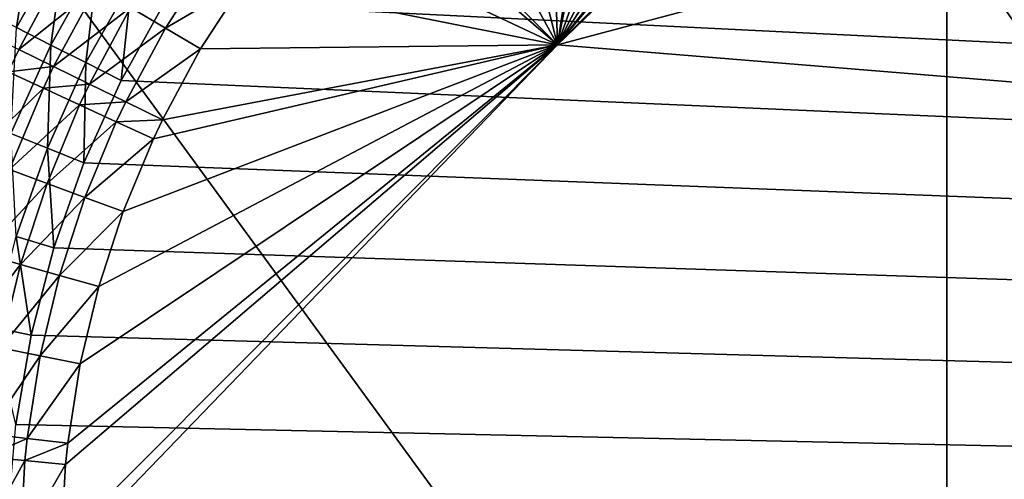
# Model space of a CAD drawing. Extents: x -200 to 99, y -232 to 50.
# Drawn here: x -185 to -183, y 0 to 1 of the extents above; entities that cross this region are included whole.
import ezdxf

# ---------------------------------------------------------------- set-up
doc = ezdxf.new("R2010")
doc.units = 0
doc.header["$MEASUREMENT"] = 0
doc.layers.add('L20', color=7, linetype='Continuous')
doc.layers.add('L3', color=7, linetype='Continuous')

msp = doc.modelspace()

# ---------------------------------------------------------------- linework, layer by layer
at = {"layer": 'L20', "color": 7}
for points in [[(-150, 0), (-185.7051, 35.0021), (-182.8113, 37.72823)], [(-150, 0), (-188.3731, 32.05468), (-185.7051, 35.0021)], [(-190.7986, 28.9046), (-188.3731, 32.05468), (-150, 0)], [(-150, 0), (-192.9661, 25.57177), (-190.7986, 28.9046)], [(-150, 0), (-194.8619, 22.07728), (-192.9661, 25.57177)], [(-196.4742, 18.4432), (-194.8619, 22.07728), (-150, 0)], [(-150, 0), (-197.7926, 14.69251), (-196.4742, 18.4432)], [(-150, 0), (-198.8088, 10.84894), (-197.7926, 14.69251)], [(-199.5165, 6.936776), (-198.8088, 10.84894), (-150, 0)], [(-150, 0), (-199.9111, 2.980756), (-199.5165, 6.936776)], [(-150, 0), (-199.9901, -0.994109), (-199.9111, 2.980756)], [(-184.8534, 1.117681, 24.17288), (-184.8534, -1.117681, 24.17288), (-183.261, -1.066614, 26.39392)], [(-184.8534, 1.117681, 24.17288), (-183.261, -1.066614, 26.39392), (-183.261, 1.066614, 26.39392)], [(-183.261, 1.066614, 26.39392), (-183.261, -1.066614, 26.39392), (-181.7897, -1.019435, 28.69713)], [(-183.261, 1.066614, 26.39392), (-181.7897, -1.019435, 28.69713), (-181.7897, 1.019435, 28.69713)]]:
    msp.add_3dface(points, dxfattribs=at)
at = {"layer": 'L3', "color": 7}
for points in [[(-184.054, 1.485508, 732.7), (-183.05, 1.792988, 732.7), (-158.1793, 0.355201, 732.7)], [(-183.9166, 0.867129, 745.9698), (-180.8245, 1.691374, 746.0058), (-183.0606, 1.691592, 745.9808)], [(-183.9166, 0.867129, 745.9698), (-183.0606, 1.691592, 745.9808), (-183.1062, 1.690982, 745.9802)], [(-173.3144, 0, 746.0913), (-180.8245, 1.691374, 746.0058), (-183.9166, 0.867129, 745.9698)], [(-183.1062, 1.690982, 745.9802), (-183.2387, 1.682204, 745.9785), (-183.9166, 0.867129, 745.9698)], [(-183.9166, 0.867129, 745.9698), (-183.2387, 1.682204, 745.9785), (-183.2742, 1.678078, 745.978)], [(-183.9166, 0.867129, 745.9698), (-183.2742, 1.678078, 745.978), (-183.405, 1.6562, 745.9763)], [(-183.405, 1.6562, 745.9763), (-183.5338, 1.624095, 745.9745), (-183.9166, 0.867129, 745.9698)], [(-183.9166, 0.867129, 745.9698), (-183.5338, 1.624095, 745.9745), (-183.6607, 1.58163, 745.9729)], [(-183.9166, 0.867129, 745.9698), (-183.6607, 1.58163, 745.9729), (-183.7855, 1.528468, 745.9712)], [(-183.7855, 1.528468, 745.9712), (-183.8176, 1.512854, 745.9708), (-183.9166, 0.867129, 745.9698)], [(-183.9166, 0.867129, 745.9698), (-183.8176, 1.512854, 745.9708), (-183.9338, 1.448911, 745.9693)], [(-184.054, 1.485508, 732.7), (-158.1793, 0.355201, 732.7), (-184.1764, 1.395009, 732.7)], [(-183.9166, 0.867129, 745.9698), (-183.9338, 1.448911, 745.9693), (-184.0447, 1.375967, 745.9678)], [(-184.1764, 1.395009, 732.7), (-158.1793, -0.355201, 732.7), (-184.2906, 1.294459, 732.7)], [(-184.1764, 1.395009, 732.7), (-158.1793, 0.355201, 732.7), (-158.1793, -0.355201, 732.7)], [(-184.0447, 1.375967, 745.9678), (-184.1504, 1.293905, 745.9664), (-183.9166, 0.867129, 745.9698)], [(-184.2906, 1.294459, 732.7), (-158.1793, -0.355201, 732.7), (-184.396, 1.184582, 732.7)], [(-183.9166, 0.867129, 745.9698), (-184.1504, 1.293905, 745.9664), (-184.2506, 1.202433, 745.9651)], [(-183.9166, 0.867129, 745.9698), (-184.2506, 1.202433, 745.9651), (-184.2757, 1.177085, 745.9648)], [(-158.1793, -0.355201, 732.7), (-184.4916, 1.06617, 732.7), (-184.396, 1.184582, 732.7)], [(-183.9166, 0.867129, 745.9698), (-184.2757, 1.177085, 745.9648), (-184.3641, 1.078289, 745.9636)], [(-184.3641, 1.078289, 745.9636), (-184.4447, 0.972736, 745.9625), (-183.9166, 0.867129, 745.9698)], [(-184.7992, 1.076999, 732.7438), (-184.8273, 0.896106, 732.7247), (-184.8842, 0.92478, 732.7438)], [(-184.7992, 1.076999, 732.7438), (-184.7449, 1.043605, 732.7247), (-184.8273, 0.896106, 732.7247)], [(-184.5768, 0.940077, 732.7), (-184.4916, 1.06617, 732.7), (-158.1793, -0.355201, 732.7)], [(-184.8037, 1.030141, 745.8845), (-184.9352, 0.91388, 745.8514), (-184.8805, 0.887052, 745.8835)], [(-184.7492, 0.997719, 745.9113), (-184.8037, 1.030141, 745.8845), (-184.8805, 0.887052, 745.8835)], [(-184.7449, 1.043605, 732.7247), (-184.7692, 0.866817, 732.711), (-184.8273, 0.896106, 732.7247)], [(-184.7449, 1.043605, 732.7247), (-184.6895, 1.009495, 732.711), (-184.7692, 0.866817, 732.711)], [(-184.501, 1.012317, 745.9587), (-184.6351, 0.930062, 745.9481), (-184.5764, 0.895329, 745.9577)], [(-184.4447, 0.972736, 745.9625), (-184.501, 1.012317, 745.9587), (-184.5764, 0.895329, 745.9577)], [(-184.7492, 0.997719, 745.9113), (-184.8805, 0.887052, 745.8835), (-184.8236, 0.859139, 745.9103)], [(-184.6928, 0.964277, 745.9325), (-184.7492, 0.997719, 745.9113), (-184.8236, 0.859139, 745.9103)], [(-184.6895, 1.009495, 732.711), (-184.7103, 0.837117, 732.7028), (-184.7692, 0.866817, 732.711)], [(-184.6895, 1.009495, 732.711), (-184.6333, 0.974906, 732.7028), (-184.7103, 0.837117, 732.7028)], [(-184.6928, 0.964277, 745.9325), (-184.8236, 0.859139, 745.9103), (-184.7648, 0.830349, 745.9316)], [(-184.6351, 0.930062, 745.9481), (-184.6928, 0.964277, 745.9325), (-184.7648, 0.830349, 745.9316)], [(-184.6333, 0.974906, 732.7028), (-184.651, 0.80721, 732.7), (-184.7103, 0.837117, 732.7028)], [(-184.6333, 0.974906, 732.7028), (-184.5768, 0.940077, 732.7), (-184.651, 0.80721, 732.7)], [(-184.4447, 0.972736, 745.9625), (-184.5764, 0.895329, 745.9577), (-184.5172, 0.860334, 745.9615)], [(-183.9166, 0.867129, 745.9698), (-184.4447, 0.972736, 745.9625), (-184.5172, 0.860334, 745.9615)], [(-184.6351, 0.930062, 745.9481), (-184.7648, 0.830349, 745.9316), (-184.7045, 0.800895, 745.9472)], [(-184.5764, 0.895329, 745.9577), (-184.6351, 0.930062, 745.9481), (-184.7045, 0.800895, 745.9472)], [(-158.1793, -0.355201, 732.7), (-184.651, 0.80721, 732.7), (-184.5768, 0.940077, 732.7)], [(-184.8273, 0.896106, 732.7247), (-184.7692, 0.866817, 732.711), (-184.8366, 0.717894, 732.711)], [(-184.5764, 0.895329, 745.9577), (-184.7045, 0.800895, 745.9472), (-184.6433, 0.770994, 745.9569)], [(-184.5172, 0.860334, 745.9615), (-184.5764, 0.895329, 745.9577), (-184.6433, 0.770994, 745.9569)], [(-184.7692, 0.866817, 732.711), (-184.7753, 0.693296, 732.7028), (-184.8366, 0.717894, 732.711)], [(-184.7692, 0.866817, 732.711), (-184.7103, 0.837117, 732.7028), (-184.7753, 0.693296, 732.7028)], [(-184.7515, 0.000001, 745.9584), (-183.9166, 0.867129, 745.9698), (-184.7521, 0.02785, 745.9584)], [(-184.7521, 0.02785, 745.9584), (-183.9166, 0.867129, 745.9698), (-184.7448, 0.160259, 745.9586)], [(-184.7515, 0.000001, 745.9584), (-173.3144, 0, 746.0913), (-183.9166, 0.867129, 745.9698)], [(-183.9166, 0.867129, 745.9698), (-184.741, 0.195789, 745.9586), (-184.7448, 0.160259, 745.9586)], [(-183.9166, 0.867129, 745.9698), (-184.7199, 0.329782, 745.9589), (-184.741, 0.195789, 745.9586)], [(-184.6887, 0.459851, 745.9593), (-184.7199, 0.329782, 745.9589), (-183.9166, 0.867129, 745.9698)], [(-183.9166, 0.867129, 745.9698), (-184.6476, 0.586113, 745.9598), (-184.6887, 0.459851, 745.9593)], [(-183.9166, 0.867129, 745.9698), (-184.5968, 0.708619, 745.9605), (-184.6476, 0.586113, 745.9598)], [(-184.5815, 0.740868, 745.9607), (-184.5968, 0.708619, 745.9605), (-183.9166, 0.867129, 745.9698)], [(-183.9166, 0.867129, 745.9698), (-184.5172, 0.860334, 745.9615), (-184.5815, 0.740868, 745.9607)], [(-184.7648, 0.830349, 745.9316), (-184.8236, 0.859139, 745.9103), (-184.8413, 0.821734, 745.9101)], [(-184.5172, 0.860334, 745.9615), (-184.6433, 0.770994, 745.9569), (-184.5815, 0.740868, 745.9607)], [(-184.7648, 0.830349, 745.9316), (-184.8413, 0.821734, 745.9101), (-184.7819, 0.794199, 745.9314)], [(-184.7045, 0.800895, 745.9472), (-184.7648, 0.830349, 745.9316), (-184.7819, 0.794199, 745.9314)], [(-184.7103, 0.837117, 732.7028), (-184.7137, 0.668527, 732.7), (-184.7753, 0.693296, 732.7028)], [(-184.7103, 0.837117, 732.7028), (-184.651, 0.80721, 732.7), (-184.7137, 0.668527, 732.7)], [(-184.7819, 0.794199, 745.9314), (-184.8413, 0.821734, 745.9101), (-184.9001, 0.67965, 745.9094)], [(-184.7045, 0.800895, 745.9472), (-184.7819, 0.794199, 745.9314), (-184.7211, 0.766029, 745.9469)], [(-184.6433, 0.770994, 745.9569), (-184.7045, 0.800895, 745.9472), (-184.7211, 0.766029, 745.9469)], [(-158.1793, -0.355201, 732.7), (-184.7137, 0.668527, 732.7), (-184.651, 0.80721, 732.7)], [(-184.7819, 0.794199, 745.9314), (-184.9001, 0.67965, 745.9094), (-184.8388, 0.65688, 745.9307)], [(-184.7211, 0.766029, 745.9469), (-184.7819, 0.794199, 745.9314), (-184.8388, 0.65688, 745.9307)], [(-184.7211, 0.766029, 745.9469), (-184.8388, 0.65688, 745.9307), (-184.7759, 0.633586, 745.9462)], [(-184.6592, 0.737432, 745.9567), (-184.7211, 0.766029, 745.9469), (-184.7759, 0.633586, 745.9462)], [(-184.6433, 0.770994, 745.9569), (-184.7211, 0.766029, 745.9469), (-184.6592, 0.737432, 745.9567)], [(-184.5815, 0.740868, 745.9607), (-184.6433, 0.770994, 745.9569), (-184.6592, 0.737432, 745.9567)], [(-184.6592, 0.737432, 745.9567), (-184.7759, 0.633586, 745.9462), (-184.712, 0.609938, 745.9559)], [(-184.5968, 0.708619, 745.9605), (-184.6592, 0.737432, 745.9567), (-184.712, 0.609938, 745.9559)], [(-184.5815, 0.740868, 745.9607), (-184.6592, 0.737432, 745.9567), (-184.5968, 0.708619, 745.9605)], [(-184.8366, 0.717894, 732.711), (-184.7753, 0.693296, 732.7028), (-184.8279, 0.54448, 732.7028)], [(-184.5968, 0.708619, 745.9605), (-184.712, 0.609938, 745.9559), (-184.6476, 0.586113, 745.9598)], [(-184.7753, 0.693296, 732.7028), (-184.7644, 0.525028, 732.7), (-184.8279, 0.54448, 732.7028)], [(-184.7753, 0.693296, 732.7028), (-184.7137, 0.668527, 732.7), (-184.7644, 0.525028, 732.7)], [(-184.7644, 0.525028, 732.7), (-184.7137, 0.668527, 732.7), (-158.1793, -0.355201, 732.7)], [(-184.7759, 0.633586, 745.9462), (-184.8388, 0.65688, 745.9307), (-184.8848, 0.515362, 745.9301)], [(-184.7759, 0.633586, 745.9462), (-184.8848, 0.515362, 745.9301), (-184.8203, 0.497089, 745.9456)], [(-184.712, 0.609938, 745.9559), (-184.7759, 0.633586, 745.9462), (-184.8203, 0.497089, 745.9456)], [(-184.712, 0.609938, 745.9559), (-184.8203, 0.497089, 745.9456), (-184.7548, 0.478539, 745.9554)], [(-184.6476, 0.586113, 745.9598), (-184.712, 0.609938, 745.9559), (-184.7548, 0.478539, 745.9554)], [(-184.6476, 0.586113, 745.9598), (-184.7548, 0.478539, 745.9554), (-184.6887, 0.459851, 745.9593)], [(-184.8279, 0.54448, 732.7028), (-184.8027, 0.377745, 732.7), (-184.8677, 0.391741, 732.7028)], [(-184.8279, 0.54448, 732.7028), (-184.7644, 0.525028, 732.7), (-184.8027, 0.377745, 732.7)], [(-184.8203, 0.497089, 745.9456), (-184.8848, 0.515362, 745.9301), (-184.9198, 0.369586, 745.9296)], [(-158.1793, -0.355201, 732.7), (-184.8027, 0.377745, 732.7), (-184.7644, 0.525028, 732.7)], [(-184.8203, 0.497089, 745.9456), (-184.9198, 0.369586, 745.9296), (-184.8541, 0.356483, 745.9452)], [(-184.7548, 0.478539, 745.9554), (-184.8203, 0.497089, 745.9456), (-184.8541, 0.356483, 745.9452)], [(-184.7548, 0.478539, 745.9554), (-184.8541, 0.356483, 745.9452), (-184.7873, 0.343182, 745.955)], [(-184.6887, 0.459851, 745.9593), (-184.7548, 0.478539, 745.9554), (-184.7873, 0.343182, 745.955)], [(-184.6887, 0.459851, 745.9593), (-184.7873, 0.343182, 745.955), (-184.7199, 0.329782, 745.9589)], [(-184.8677, 0.391741, 732.7028), (-184.8027, 0.377745, 732.7), (-184.8285, 0.227741, 732.7)], [(-158.1793, -0.355201, 732.7), (-184.8285, 0.227741, 732.7), (-184.8027, 0.377745, 732.7)], [(-184.7873, 0.343182, 745.955), (-184.8541, 0.356483, 745.9452), (-184.8768, 0.21164, 745.9449)], [(-184.7873, 0.343182, 745.955), (-184.8768, 0.21164, 745.9449), (-184.8092, 0.203744, 745.9547)], [(-184.7199, 0.329782, 745.9589), (-184.7873, 0.343182, 745.955), (-184.8092, 0.203744, 745.9547)], [(-184.7199, 0.329782, 745.9589), (-184.8092, 0.203744, 745.9547), (-184.741, 0.195789, 745.9586)], [(-158.1793, -0.355201, 732.7), (-184.8414, 0.076097, 732.7), (-184.8285, 0.227741, 732.7)], [(-184.8092, 0.203744, 745.9547), (-184.8768, 0.21164, 745.9449), (-184.8809, 0.173233, 745.9449)], [(-184.8092, 0.203744, 745.9547), (-184.8809, 0.173233, 745.9449), (-184.8131, 0.16677, 745.9546)], [(-184.741, 0.195789, 745.9586), (-184.8092, 0.203744, 745.9547), (-184.8131, 0.16677, 745.9546)], [(-184.741, 0.195789, 745.9586), (-184.8131, 0.16677, 745.9546), (-184.7448, 0.160259, 745.9586)], [(-184.8131, 0.16677, 745.9546), (-184.8809, 0.173233, 745.9449), (-184.8889, 0.030104, 745.9447)], [(-184.8131, 0.16677, 745.9546), (-184.8889, 0.030104, 745.9447), (-184.8208, 0.028981, 745.9545)], [(-184.7448, 0.160259, 745.9586), (-184.8131, 0.16677, 745.9546), (-184.8208, 0.028981, 745.9545)], [(-184.7448, 0.160259, 745.9586), (-184.8208, 0.028981, 745.9545), (-184.7521, 0.02785, 745.9584)]]:
    msp.add_3dface(points, dxfattribs=at)

doc.saveas('drawing.dxf')
